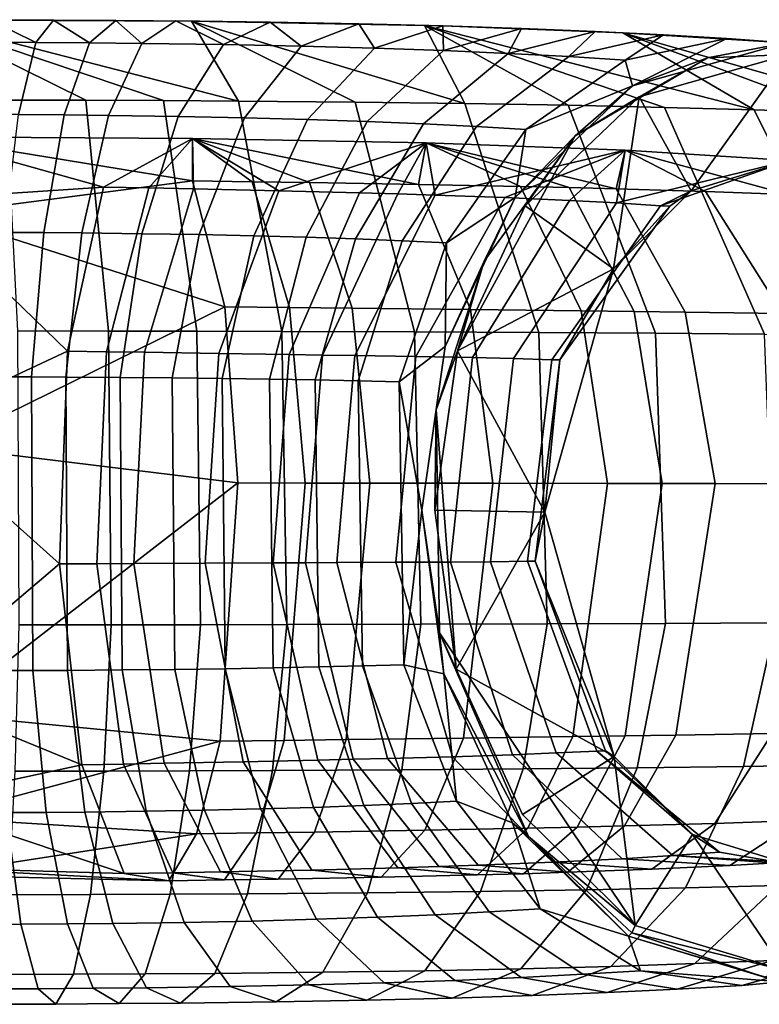
# Model space of a CAD drawing. Units: centimetres. Extents: x -2.5 to 9.6, y -2.6 to 2.9.
# Drawn here: x 7.2 to 8.8, y -1.1 to 1 of the extents above; entities that cross this region are included whole.
import ezdxf

# ---------------------------------------------------------------- set-up
doc = ezdxf.new("R2010")
doc.units = ezdxf.units.CM
doc.header["$MEASUREMENT"] = 0
doc.layers.add('ACAD_FREEWAY_COMPONENT_9_Mesh_0', color=7, linetype='Continuous')

msp = doc.modelspace()

# ---------------------------------------------------------------- linework, layer by layer
at = {"layer": 'ACAD_FREEWAY_COMPONENT_9_Mesh_0'}
for points in [[(6.998, 1.0486, 6.6543), (7.6696, 0.8752, 7.0898), (7.5695, 1.0455, 6.6522)], [(7.174, 0.8773, 7.108), (7.3447, 0.8769, 7.1151), (6.998, 1.0486, 6.6543)], [(6.998, 1.0486, 6.6543), (7.5695, 1.0455, 6.6522), (7.1388, 1.0484, 6.6663)], [(7.3447, 0.8769, 7.1151), (7.5099, 0.8761, 7.109), (6.998, 1.0486, 6.6543)], [(7.6696, 0.8752, 7.0898), (6.998, 1.0486, 6.6543), (7.5099, 0.8761, 7.109)], [(7.1196, 1.0006, 6.4253), (7.1388, 1.0484, 6.6663), (7.2377, 1.0001, 6.4307)], [(7.1388, 1.0484, 6.6663), (7.2755, 1.0479, 6.6722), (7.2377, 1.0001, 6.4307)], [(7.5695, 1.0455, 6.6522), (7.2755, 1.0479, 6.6722), (7.1388, 1.0484, 6.6663)], [(7.2377, 1.0001, 6.4307), (7.2755, 1.0479, 6.6722), (7.3525, 0.9993, 6.4272)], [(7.4081, 1.0471, 6.6679), (7.2755, 1.0479, 6.6722), (7.5695, 1.0455, 6.6522)], [(7.4081, 1.0471, 6.6679), (7.3525, 0.9993, 6.4272), (7.2755, 1.0479, 6.6722)], [(7.4081, 1.0471, 6.6679), (7.4639, 0.9981, 6.415), (7.3525, 0.9993, 6.4272)], [(7.4081, 1.0471, 6.6679), (7.5365, 1.0459, 6.6532), (7.4639, 0.9981, 6.415)], [(7.4639, 0.9981, 6.415), (7.5365, 1.0459, 6.6532), (7.6381, 0.9956, 6.3764)], [(7.737, 1.0432, 6.6072), (7.6381, 0.9956, 6.3764), (7.5365, 1.0459, 6.6532)], [(7.737, 1.0432, 6.6072), (7.5365, 1.0459, 6.6532), (7.5695, 1.0455, 6.6522)], [(7.5695, 1.0455, 6.6522), (8.1526, 0.8699, 6.936), (8.0665, 1.0363, 6.4632)], [(8.0665, 1.0363, 6.4632), (7.737, 1.0432, 6.6072), (7.5695, 1.0455, 6.6522)], [(8.1526, 0.8699, 6.936), (7.5695, 1.0455, 6.6522), (7.9183, 0.8729, 7.0304)], [(7.6696, 0.8752, 7.0898), (7.9183, 0.8729, 7.0304), (7.5695, 1.0455, 6.6522)], [(7.737, 1.0432, 6.6072), (7.8032, 0.9922, 6.3145), (7.6381, 0.9956, 6.3764)], [(7.737, 1.0432, 6.6072), (8.0665, 1.0363, 6.4632), (7.9266, 1.0396, 6.5339)], [(7.737, 1.0432, 6.6072), (7.9266, 1.0396, 6.5339), (7.8032, 0.9922, 6.3145)], [(7.9266, 1.0396, 6.5339), (7.9594, 0.9879, 6.2293), (7.8032, 0.9922, 6.3145)], [(7.9266, 1.0396, 6.5339), (8.1053, 1.0352, 6.4331), (7.9594, 0.9879, 6.2293)], [(8.1053, 1.0352, 6.4331), (7.9266, 1.0396, 6.5339), (8.0665, 1.0363, 6.4632)], [(7.9594, 0.9879, 6.2293), (8.1053, 1.0352, 6.4331), (8.1065, 0.9828, 6.1208)], [(8.0665, 1.0363, 6.4632), (8.7691, 0.8564, 6.4435), (8.4889, 1.0209, 6.0873)], [(8.1526, 0.8699, 6.936), (8.3725, 0.8662, 6.8068), (8.0665, 1.0363, 6.4632)], [(8.0665, 1.0363, 6.4632), (8.3725, 0.8662, 6.8068), (8.578, 0.8617, 6.6426)], [(8.0665, 1.0363, 6.4632), (8.578, 0.8617, 6.6426), (8.7691, 0.8564, 6.4435)], [(8.4889, 1.0209, 6.0873), (8.273, 1.0298, 6.305), (8.1053, 1.0352, 6.4331)], [(8.273, 1.0298, 6.305), (8.1065, 0.9828, 6.1208), (8.1053, 1.0352, 6.4331)], [(8.273, 1.0298, 6.305), (8.2446, 0.9768, 5.9891), (8.1065, 0.9828, 6.1208)], [(8.273, 1.0298, 6.305), (8.4298, 1.0235, 6.1495), (8.2446, 0.9768, 5.9891)], [(8.4889, 1.0209, 6.0873), (8.4298, 1.0235, 6.1495), (8.273, 1.0298, 6.305)], [(8.2446, 0.9768, 5.9891), (8.4298, 1.0235, 6.1495), (8.3738, 0.9699, 5.8341)], [(8.5757, 1.0163, 5.9666), (8.3738, 0.9699, 5.8341), (8.4298, 1.0235, 6.1495)], [(8.4939, 0.9622, 5.6558), (8.3738, 0.9699, 5.8341), (8.5757, 1.0163, 5.9666)], [(8.4889, 1.0209, 6.0873), (8.5757, 1.0163, 5.9666), (8.4298, 1.0235, 6.1495)], [(8.4889, 1.0209, 6.0873), (8.8367, 0.9994, 5.5245), (8.7107, 1.0082, 5.7563)], [(8.4889, 1.0209, 6.0873), (8.7107, 1.0082, 5.7563), (8.5757, 1.0163, 5.9666)], [(9.1082, 0.8437, 5.9407), (8.4889, 1.0209, 6.0873), (8.9459, 0.8504, 6.2095)], [(8.7691, 0.8564, 6.4435), (8.9459, 0.8504, 6.2095), (8.4889, 1.0209, 6.0873)], [(8.4889, 1.0209, 6.0873), (9.1082, 0.8437, 5.9407), (8.8367, 0.9994, 5.5245)], [(8.4939, 0.9622, 5.6558), (8.5757, 1.0163, 5.9666), (8.7107, 1.0082, 5.7563)], [(8.5095, 0.9076, 5.434), (8.4939, 0.9622, 5.6558), (8.7107, 1.0082, 5.7563)], [(8.8367, 0.9994, 5.5245), (8.5095, 0.9076, 5.434), (8.7107, 1.0082, 5.7563)], [(7.1196, 1.0006, 6.4253), (7.2377, 1.0001, 6.4307), (7.2008, 0.8462, 6.1952), (7.1008, 0.8466, 6.1904)], [(7.2377, 1.0001, 6.4307), (7.3525, 0.9993, 6.4272), (7.2982, 0.8455, 6.1926), (7.2008, 0.8462, 6.1952)], [(7.4639, 0.9981, 6.415), (7.3929, 0.8446, 6.1828), (7.2982, 0.8455, 6.1926), (7.3525, 0.9993, 6.4272)], [(7.4639, 0.9981, 6.415), (7.6381, 0.9956, 6.3764), (7.5414, 0.8424, 6.1514), (7.3929, 0.8446, 6.1828)], [(7.8032, 0.9922, 6.3145), (7.6828, 0.8395, 6.1006), (7.5414, 0.8424, 6.1514), (7.6381, 0.9956, 6.3764)], [(7.9594, 0.9879, 6.2293), (7.817, 0.8359, 6.0306), (7.6828, 0.8395, 6.1006), (7.8032, 0.9922, 6.3145)], [(7.9594, 0.9879, 6.2293), (8.1065, 0.9828, 6.1208), (7.9441, 0.8316, 5.9413), (7.817, 0.8359, 6.0306)], [(8.5095, 0.9076, 5.434), (8.8367, 0.9994, 5.5245), (8.6693, 0.9673, 5.4614)], [(8.8367, 0.9994, 5.5245), (8.8428, 0.9744, 5.5011), (8.6693, 0.9673, 5.4614)], [(8.2446, 0.9768, 5.9891), (8.064, 0.8265, 5.8327), (7.9441, 0.8316, 5.9413), (8.1065, 0.9828, 6.1208)], [(8.2446, 0.9768, 5.9891), (8.3738, 0.9699, 5.8341), (8.1768, 0.8207, 5.7049), (8.064, 0.8265, 5.8327)], [(8.2824, 0.8142, 5.5578), (8.1768, 0.8207, 5.7049), (8.3738, 0.9699, 5.8341), (8.4939, 0.9622, 5.6558)], [(8.3875, 0.8013, 5.3851), (8.5095, 0.9076, 5.434), (8.6693, 0.9673, 5.4614)], [(8.3875, 0.8013, 5.3851), (8.6693, 0.9673, 5.4614), (8.5241, 0.8844, 5.4157)], [(8.8428, 0.9744, 5.5011), (8.6344, 0.6837, 5.4453), (8.5241, 0.8844, 5.4157)], [(8.8428, 0.9744, 5.5011), (8.5241, 0.8844, 5.4157), (8.6693, 0.9673, 5.4614)], [(8.8445, 0.7484, 5.5016), (8.6344, 0.6837, 5.4453), (8.8428, 0.9744, 5.5011)], [(8.2824, 0.8142, 5.5578), (8.4939, 0.9622, 5.6558), (8.5095, 0.9076, 5.434)], [(8.2595, 0.6693, 5.3648), (8.2824, 0.8142, 5.5578), (8.5095, 0.9076, 5.434)], [(8.5095, 0.9076, 5.434), (8.3875, 0.8013, 5.3851), (8.2595, 0.6693, 5.3648)], [(8.2812, 0.6516, 5.3506), (8.5241, 0.8844, 5.4157), (8.4693, 0.5173, 5.4011)], [(8.3875, 0.8013, 5.3851), (8.5241, 0.8844, 5.4157), (8.2812, 0.6516, 5.3506)], [(8.4693, 0.5173, 5.4011), (8.5241, 0.8844, 5.4157), (8.6344, 0.6837, 5.4453)], [(7.174, 0.8773, 7.108), (7.1986, 0.385, 7.4168), (7.3929, 0.3848, 7.4247), (7.3447, 0.8769, 7.1151)], [(7.5808, 0.3845, 7.4174), (7.5099, 0.8761, 7.109), (7.3447, 0.8769, 7.1151), (7.3929, 0.3848, 7.4247)], [(7.7624, 0.3841, 7.3951), (7.6696, 0.8752, 7.0898), (7.5099, 0.8761, 7.109), (7.5808, 0.3845, 7.4174)], [(7.6696, 0.8752, 7.0898), (7.7624, 0.3841, 7.3951), (8.0448, 0.3831, 7.3262), (7.9183, 0.8729, 7.0304)], [(8.1526, 0.8699, 6.936), (7.9183, 0.8729, 7.0304), (8.0448, 0.3831, 7.3262), (8.3103, 0.3818, 7.2171)], [(8.1526, 0.8699, 6.936), (8.3103, 0.3818, 7.2171), (8.559, 0.3801, 7.0679), (8.3725, 0.8662, 6.8068)], [(8.3725, 0.8662, 6.8068), (8.559, 0.3801, 7.0679), (8.791, 0.3782, 6.8786), (8.578, 0.8617, 6.6426)], [(9.0061, 0.3758, 6.649), (8.7691, 0.8564, 6.4435), (8.578, 0.8617, 6.6426), (8.791, 0.3782, 6.8786)], [(7.2982, 0.8455, 6.1926), (7.2547, 0.5946, 6.0046), (7.1712, 0.5951, 6.0064), (7.2008, 0.8462, 6.1952)], [(7.3929, 0.8446, 6.1828), (7.336, 0.594, 5.9967), (7.2547, 0.5946, 6.0046), (7.2982, 0.8455, 6.1926)], [(7.336, 0.594, 5.9967), (7.3929, 0.8446, 6.1828), (7.5414, 0.8424, 6.1514), (7.4639, 0.5924, 5.9709)], [(7.5862, 0.5904, 5.9291), (7.4639, 0.5924, 5.9709), (7.5414, 0.8424, 6.1514), (7.6828, 0.8395, 6.1006)], [(7.5862, 0.5904, 5.9291), (7.6828, 0.8395, 6.1006), (7.817, 0.8359, 6.0306), (7.7028, 0.5879, 5.8713)], [(8.7691, 0.8564, 6.4435), (9.0061, 0.3758, 6.649), (9.2044, 0.3732, 6.3794), (8.9459, 0.8504, 6.2095)], [(7.7028, 0.5879, 5.8713), (7.817, 0.8359, 6.0306), (7.9441, 0.8316, 5.9413), (7.8138, 0.5848, 5.7973)], [(8.064, 0.8265, 5.8327), (7.9192, 0.5812, 5.7073), (7.8138, 0.5848, 5.7973), (7.9441, 0.8316, 5.9413)], [(7.9192, 0.5812, 5.7073), (8.064, 0.8265, 5.8327), (8.1768, 0.8207, 5.7049), (8.0188, 0.5772, 5.6013)], [(8.2824, 0.8142, 5.5578), (8.1129, 0.5726, 5.4792), (8.0188, 0.5772, 5.6013), (8.1768, 0.8207, 5.7049)], [(6.998, 0.7986, 6.65), (6.972, 0.6646, 6.3477), (7.382, 0.6916, 6.3903)], [(7.5715, 0.7955, 6.6477), (6.998, 0.7986, 6.65), (7.382, 0.6916, 6.3903)], [(7.0256, 0.6342, 6.9817), (6.998, 0.7986, 6.65), (7.5721, 0.705, 6.9145)], [(6.998, 0.7986, 6.65), (7.5715, 0.7955, 6.6477), (7.5721, 0.705, 6.9145)], [(8.2824, 0.8142, 5.5578), (8.2595, 0.6693, 5.3648), (8.1129, 0.5726, 5.4792)], [(8.3875, 0.8013, 5.3851), (8.2812, 0.6516, 5.3506), (8.1363, 0.3426, 5.3118)], [(8.3875, 0.8013, 5.3851), (8.1363, 0.3426, 5.3118), (8.1932, 0.5336, 5.3324)], [(8.3875, 0.8013, 5.3851), (8.1932, 0.5336, 5.3324), (8.2595, 0.6693, 5.3648)], [(7.5715, 0.7955, 6.6477), (7.382, 0.6916, 6.3903), (7.4789, 0.6899, 6.3752)], [(7.5715, 0.7955, 6.6477), (7.4789, 0.6899, 6.3752), (7.5737, 0.6881, 6.3535)], [(7.5715, 0.7955, 6.6477), (7.5737, 0.6881, 6.3535), (7.756, 0.684, 6.2902)], [(7.5715, 0.7955, 6.6477), (7.756, 0.684, 6.2902), (8.0697, 0.7861, 6.4562)], [(8.0697, 0.7861, 6.4562), (8.0536, 0.6973, 6.777), (7.5715, 0.7955, 6.6477)], [(8.0536, 0.6973, 6.777), (7.821, 0.7014, 6.865), (7.5715, 0.7955, 6.6477)], [(7.5721, 0.705, 6.9145), (7.5715, 0.7955, 6.6477), (7.6987, 0.7033, 6.8945)], [(7.6987, 0.7033, 6.8945), (7.5715, 0.7955, 6.6477), (7.821, 0.7014, 6.865)], [(7.756, 0.684, 6.2902), (7.928, 0.6796, 6.2004), (8.0697, 0.7861, 6.4562)], [(8.0098, 0.6772, 6.1458), (8.0697, 0.7861, 6.4562), (7.928, 0.6796, 6.2004)], [(8.0098, 0.6772, 6.1458), (8.0887, 0.6748, 6.0849), (8.0697, 0.7861, 6.4562)], [(8.0697, 0.7861, 6.4562), (8.2711, 0.6929, 6.6504), (8.0536, 0.6973, 6.777)], [(8.494, 0.7704, 6.0745), (8.4749, 0.6881, 6.4841), (8.0697, 0.7861, 6.4562)], [(8.0697, 0.7861, 6.4562), (8.0887, 0.6748, 6.0849), (8.494, 0.7704, 6.0745)], [(8.0697, 0.7861, 6.4562), (8.3747, 0.6906, 6.5723), (8.2711, 0.6929, 6.6504)], [(8.3747, 0.6906, 6.5723), (8.0697, 0.7861, 6.4562), (8.4749, 0.6881, 6.4841)], [(8.494, 0.7704, 6.0745), (8.0887, 0.6748, 6.0849), (8.2378, 0.6695, 5.9443)], [(8.494, 0.7704, 6.0745), (8.2378, 0.6695, 5.9443), (8.3754, 0.6634, 5.7794)], [(8.494, 0.7704, 6.0745), (8.3754, 0.6634, 5.7794), (8.4758, 0.658, 5.6324)], [(8.494, 0.7704, 6.0745), (8.6651, 0.6824, 6.277), (8.4749, 0.6881, 6.4841)], [(8.494, 0.7704, 6.0745), (8.4758, 0.658, 5.6324), (8.8445, 0.7484, 5.5016)], [(8.8445, 0.7484, 5.5016), (8.8416, 0.6758, 6.0284), (8.494, 0.7704, 6.0745)], [(8.8416, 0.6758, 6.0284), (8.6651, 0.6824, 6.277), (8.494, 0.7704, 6.0745)], [(8.569, 0.6521, 5.4711), (8.8445, 0.7484, 5.5016), (8.4758, 0.658, 5.6324)], [(8.8445, 0.7484, 5.5016), (8.569, 0.6521, 5.4711), (8.6344, 0.6837, 5.4453)], [(7.6404, 0.4367, 7.1226), (7.0256, 0.6342, 6.9817), (7.5721, 0.705, 6.9145)], [(7.6404, 0.4367, 7.1226), (7.5721, 0.705, 6.9145), (7.6987, 0.7033, 6.8945), (7.7787, 0.4352, 7.0997)], [(7.7787, 0.4352, 7.0997), (7.6987, 0.7033, 6.8945), (7.821, 0.7014, 6.865), (7.912, 0.4337, 7.0663)], [(8.1646, 0.4307, 6.9677), (7.912, 0.4337, 7.0663), (7.821, 0.7014, 6.865), (8.0536, 0.6973, 6.777)], [(8.2711, 0.6929, 6.6504), (8.4005, 0.428, 6.8269), (8.1646, 0.4307, 6.9677), (8.0536, 0.6973, 6.777)], [(8.4005, 0.428, 6.8269), (8.2711, 0.6929, 6.6504), (8.3747, 0.6906, 6.5723), (8.513, 0.4266, 6.74)], [(7.3051, 0.3419, 6.1615), (7.382, 0.6916, 6.3903), (6.972, 0.6646, 6.3477)], [(7.3051, 0.3419, 6.1615), (7.3881, 0.3407, 6.1501), (7.4789, 0.6899, 6.3752), (7.382, 0.6916, 6.3903)], [(7.3881, 0.3407, 6.1501), (7.4696, 0.3396, 6.1333), (7.5737, 0.6881, 6.3535), (7.4789, 0.6899, 6.3752)], [(7.6277, 0.3372, 6.0833), (7.756, 0.684, 6.2902), (7.5737, 0.6881, 6.3535), (7.4696, 0.3396, 6.1333)], [(7.7777, 0.3349, 6.0113), (7.928, 0.6796, 6.2004), (7.756, 0.684, 6.2902), (7.6277, 0.3372, 6.0833)], [(8.0098, 0.6772, 6.1458), (7.928, 0.6796, 6.2004), (7.7777, 0.3349, 6.0113), (7.8491, 0.3338, 5.9674)], [(8.0098, 0.6772, 6.1458), (7.8491, 0.3338, 5.9674), (7.9179, 0.3328, 5.9185), (8.0887, 0.6748, 6.0849)], [(8.0481, 0.3306, 5.8065), (8.2378, 0.6695, 5.9443), (8.0887, 0.6748, 6.0849), (7.9179, 0.3328, 5.9185)], [(8.3747, 0.6906, 6.5723), (8.4749, 0.6881, 6.4841), (8.6221, 0.4253, 6.6418), (8.513, 0.4266, 6.74)], [(8.4693, 0.5173, 5.4011), (8.6344, 0.6837, 5.4453), (8.5889, 0.6509, 5.4343)], [(8.8294, 0.4222, 6.4103), (8.6221, 0.4253, 6.6418), (8.4749, 0.6881, 6.4841), (8.6651, 0.6824, 6.277)], [(8.5889, 0.6509, 5.4343), (8.6344, 0.6837, 5.4453), (8.569, 0.6521, 5.4711)], [(8.8416, 0.6758, 6.0284), (9.022, 0.4185, 6.1313), (8.8294, 0.4222, 6.4103), (8.6651, 0.6824, 6.277)], [(6.9611, 0.1812, 6.1111), (7.3051, 0.3419, 6.1615), (6.972, 0.6646, 6.3477)], [(8.1683, 0.3283, 5.6761), (8.3754, 0.6634, 5.7794), (8.2378, 0.6695, 5.9443), (8.0481, 0.3306, 5.8065)], [(8.2595, 0.6693, 5.3648), (8.1102, 0.3519, 5.3234), (8.1129, 0.5726, 5.4792)], [(8.1102, 0.3519, 5.3234), (8.2595, 0.6693, 5.3648), (8.1932, 0.5336, 5.3324)], [(8.2812, 0.6516, 5.3506), (8.4693, 0.5173, 5.4011), (8.1363, 0.3426, 5.3118)], [(8.2562, 0.3262, 5.561), (8.4758, 0.658, 5.6324), (8.3754, 0.6634, 5.7794), (8.1683, 0.3283, 5.6761)], [(8.569, 0.6521, 5.4711), (8.4758, 0.658, 5.6324), (8.2562, 0.3262, 5.561), (8.338, 0.3238, 5.436)], [(8.3546, 0.3235, 5.4087), (8.5889, 0.6509, 5.4343), (8.569, 0.6521, 5.4711), (8.338, 0.3238, 5.436)], [(8.3546, 0.3235, 5.4087), (8.4693, 0.5173, 5.4011), (8.5889, 0.6509, 5.4343)], [(7.0256, 0.6342, 6.9817), (7.6404, 0.4367, 7.1226), (7.0351, 0.1386, 7.1931)], [(7.2287, 0.2871, 5.8927), (7.1536, 0.2873, 5.8941), (7.1712, 0.5951, 6.0064), (7.2547, 0.5946, 6.0046)], [(7.302, 0.2868, 5.886), (7.2287, 0.2871, 5.8927), (7.2547, 0.5946, 6.0046), (7.336, 0.594, 5.9967)], [(7.302, 0.2868, 5.886), (7.336, 0.594, 5.9967), (7.4639, 0.5924, 5.9709), (7.4177, 0.286, 5.8636)], [(7.5862, 0.5904, 5.9291), (7.5286, 0.285, 5.8271), (7.4177, 0.286, 5.8636), (7.4639, 0.5924, 5.9709)], [(7.5286, 0.285, 5.8271), (7.5862, 0.5904, 5.9291), (7.7028, 0.5879, 5.8713), (7.6347, 0.2838, 5.7765)], [(7.7028, 0.5879, 5.8713), (7.8138, 0.5848, 5.7973), (7.7362, 0.2823, 5.7117), (7.6347, 0.2838, 5.7765)], [(7.8329, 0.2806, 5.6328), (7.7362, 0.2823, 5.7117), (7.8138, 0.5848, 5.7973), (7.9192, 0.5812, 5.7073)], [(7.8329, 0.2806, 5.6328), (7.9192, 0.5812, 5.7073), (8.0188, 0.5772, 5.6013), (7.9248, 0.2786, 5.5397)], [(8.012, 0.2764, 5.4324), (7.9248, 0.2786, 5.5397), (8.0188, 0.5772, 5.6013), (8.1129, 0.5726, 5.4792)], [(8.012, 0.2764, 5.4324), (8.1129, 0.5726, 5.4792), (8.1102, 0.3519, 5.3234)], [(8.0912, 0.2169, 5.3048), (8.1102, 0.3519, 5.3234), (8.1932, 0.5336, 5.3324)], [(8.0912, 0.2169, 5.3048), (8.1932, 0.5336, 5.3324), (8.1363, 0.3426, 5.3118)], [(8.4693, 0.5173, 5.4011), (8.323, -0.0015, 5.3619), (8.1363, 0.3426, 5.3118)], [(8.4693, 0.5173, 5.4011), (8.3546, 0.3235, 5.4087), (8.323, -0.0015, 5.3619)], [(7.6404, 0.4367, 7.1226), (7.6685, 0.0612, 7.2139), (7.0351, 0.1386, 7.1931)], [(7.6404, 0.4367, 7.1226), (7.7787, 0.4352, 7.0997), (7.812, 0.0609, 7.1895), (7.6685, 0.0612, 7.2139)], [(7.7787, 0.4352, 7.0997), (7.912, 0.4337, 7.0663), (7.9501, 0.0607, 7.1542), (7.812, 0.0609, 7.1895)], [(8.1646, 0.4307, 6.9677), (8.2118, 0.0603, 7.0507), (7.9501, 0.0607, 7.1542), (7.912, 0.4337, 7.0663)], [(8.4005, 0.428, 6.8269), (8.4561, 0.0599, 6.9036), (8.2118, 0.0603, 7.0507), (8.1646, 0.4307, 6.9677)], [(8.4005, 0.428, 6.8269), (8.513, 0.4266, 6.74), (8.5726, 0.0598, 6.813), (8.4561, 0.0599, 6.9036)], [(8.5726, 0.0598, 6.813), (8.513, 0.4266, 6.74), (8.6221, 0.4253, 6.6418), (8.6856, 0.0596, 6.7104)], [(8.8294, 0.4222, 6.4103), (8.9007, 0.0591, 6.4686), (8.6856, 0.0596, 6.7104), (8.6221, 0.4253, 6.6418)], [(7.2013, -0.2413, 7.4521), (7.3982, -0.2412, 7.4601), (7.3929, 0.3848, 7.4247), (7.1986, 0.385, 7.4168)], [(7.5808, 0.3845, 7.4174), (7.3929, 0.3848, 7.4247), (7.3982, -0.2412, 7.4601), (7.5886, -0.241, 7.4527)], [(7.7624, 0.3841, 7.3951), (7.5808, 0.3845, 7.4174), (7.5886, -0.241, 7.4527), (7.7727, -0.2407, 7.4299)], [(7.7624, 0.3841, 7.3951), (7.7727, -0.2407, 7.4299), (8.0587, -0.2401, 7.3599), (8.0448, 0.3831, 7.3262)], [(8.3278, -0.2393, 7.2492), (8.3103, 0.3818, 7.2171), (8.0448, 0.3831, 7.3262), (8.0587, -0.2401, 7.3599)], [(8.3103, 0.3818, 7.2171), (8.3278, -0.2393, 7.2492), (8.5798, -0.2383, 7.0977), (8.559, 0.3801, 7.0679)], [(8.5798, -0.2383, 7.0977), (8.8148, -0.237, 6.9055), (8.791, 0.3782, 6.8786), (8.559, 0.3801, 7.0679)], [(7.3051, 0.3419, 6.1615), (6.9611, 0.1812, 6.1111), (7.2884, -0.1116, 6.1108)], [(7.3051, 0.3419, 6.1615), (7.2884, -0.1116, 6.1108), (7.3681, -0.1112, 6.1003), (7.3881, 0.3407, 6.1501)], [(7.3881, 0.3407, 6.1501), (7.3681, -0.1112, 6.1003), (7.4466, -0.1108, 6.0847), (7.4696, 0.3396, 6.1333)], [(7.6277, 0.3372, 6.0833), (7.4696, 0.3396, 6.1333), (7.4466, -0.1108, 6.0847), (7.599, -0.1101, 6.0377)], [(7.7439, -0.1094, 5.9698), (7.7777, 0.3349, 6.0113), (7.6277, 0.3372, 6.0833), (7.599, -0.1101, 6.0377)], [(8.0605, 0.0029, 5.3095), (8.012, 0.2764, 5.4324), (8.1102, 0.3519, 5.3234)], [(8.1102, 0.3519, 5.3234), (8.0912, 0.2169, 5.3048), (8.0605, 0.0029, 5.3095)], [(8.323, -0.0015, 5.3619), (8.088, 0.0031, 5.2989), (8.1363, 0.3426, 5.3118)], [(8.0912, 0.2169, 5.3048), (8.1363, 0.3426, 5.3118), (8.088, 0.0031, 5.2989)], [(7.7777, 0.3349, 6.0113), (7.7439, -0.1094, 5.9698), (7.8129, -0.1091, 5.9284), (7.8491, 0.3338, 5.9674)], [(7.8129, -0.1091, 5.9284), (7.8795, -0.1088, 5.8822), (7.9179, 0.3328, 5.9185), (7.8491, 0.3338, 5.9674)], [(8.0481, 0.3306, 5.8065), (7.9179, 0.3328, 5.9185), (7.8795, -0.1088, 5.8822), (8.0053, -0.1081, 5.7765)], [(8.1217, -0.1074, 5.6537), (8.1683, 0.3283, 5.6761), (8.0481, 0.3306, 5.8065), (8.0053, -0.1081, 5.7765)], [(8.2562, 0.3262, 5.561), (8.1683, 0.3283, 5.6761), (8.1217, -0.1074, 5.6537), (8.207, -0.1067, 5.5456)], [(8.2562, 0.3262, 5.561), (8.207, -0.1067, 5.5456), (8.2862, -0.1059, 5.4285), (8.338, 0.3238, 5.436)], [(8.3546, 0.3235, 5.4087), (8.338, 0.3238, 5.436), (8.2862, -0.1059, 5.4285), (8.3022, -0.1058, 5.4031)], [(8.3546, 0.3235, 5.4087), (8.3022, -0.1058, 5.4031), (8.323, -0.0015, 5.3619)], [(7.2287, 0.2871, 5.8927), (7.2311, -0.3388, 5.9044), (7.1552, -0.339, 5.9059), (7.1536, 0.2873, 5.8941)], [(7.302, 0.2868, 5.886), (7.3051, -0.3384, 5.8976), (7.2311, -0.3388, 5.9044), (7.2287, 0.2871, 5.8927)], [(7.3051, -0.3384, 5.8976), (7.302, 0.2868, 5.886), (7.4177, 0.286, 5.8636), (7.422, -0.3375, 5.8748)], [(7.534, -0.3364, 5.8378), (7.422, -0.3375, 5.8748), (7.4177, 0.286, 5.8636), (7.5286, 0.285, 5.8271)], [(7.534, -0.3364, 5.8378), (7.5286, 0.285, 5.8271), (7.6347, 0.2838, 5.7765), (7.6413, -0.3349, 5.7864)], [(7.6413, -0.3349, 5.7864), (7.6347, 0.2838, 5.7765), (7.7362, 0.2823, 5.7117), (7.7437, -0.3332, 5.7206)], [(7.8329, 0.2806, 5.6328), (7.8414, -0.3312, 5.6405), (7.7437, -0.3332, 5.7206), (7.7362, 0.2823, 5.7117)], [(7.8414, -0.3312, 5.6405), (7.8329, 0.2806, 5.6328), (7.9248, 0.2786, 5.5397), (7.9343, -0.3289, 5.5461)], [(8.012, 0.2764, 5.4324), (8.0224, -0.3263, 5.4373), (7.9343, -0.3289, 5.5461), (7.9248, 0.2786, 5.5397)], [(8.012, 0.2764, 5.4324), (8.0605, 0.0029, 5.3095), (8.0224, -0.3263, 5.4373)], [(8.0912, 0.2169, 5.3048), (8.0986, -0.2586, 5.3068), (8.0605, 0.0029, 5.3095)], [(8.0912, 0.2169, 5.3048), (8.088, 0.0031, 5.2989), (8.1335, -0.3359, 5.3111)], [(8.0912, 0.2169, 5.3048), (8.1335, -0.3359, 5.3111), (8.0986, -0.2586, 5.3068)], [(6.9611, 0.1812, 6.1111), (6.9633, -0.3868, 6.1673), (7.2884, -0.1116, 6.1108)], [(7.0319, -0.4313, 7.112), (7.0351, 0.1386, 7.1931), (7.6685, 0.0612, 7.2139)], [(7.6309, -0.4892, 7.0952), (7.0319, -0.4313, 7.112), (7.6685, 0.0612, 7.2139)], [(7.6309, -0.4892, 7.0952), (7.6685, 0.0612, 7.2139), (7.812, 0.0609, 7.1895), (7.7675, -0.4877, 7.0727)], [(7.7675, -0.4877, 7.0727), (7.812, 0.0609, 7.1895), (7.9501, 0.0607, 7.1542), (7.8993, -0.486, 7.0399)], [(8.1492, -0.4827, 6.9427), (7.8993, -0.486, 7.0399), (7.9501, 0.0607, 7.1542), (8.2118, 0.0603, 7.0507)], [(8.4561, 0.0599, 6.9036), (8.3827, -0.4796, 6.8038), (8.1492, -0.4827, 6.9427), (8.2118, 0.0603, 7.0507)], [(8.3827, -0.4796, 6.8038), (8.4561, 0.0599, 6.9036), (8.5726, 0.0598, 6.813), (8.494, -0.4781, 6.7181)], [(8.5726, 0.0598, 6.813), (8.6856, 0.0596, 6.7104), (8.602, -0.4765, 6.6211), (8.494, -0.4781, 6.7181)], [(8.8072, -0.4731, 6.3927), (8.602, -0.4765, 6.6211), (8.6856, 0.0596, 6.7104), (8.9007, 0.0591, 6.4686)], [(8.0605, 0.0029, 5.3095), (8.1075, -0.3456, 5.3226), (8.0224, -0.3263, 5.4373)], [(8.1075, -0.3456, 5.3226), (8.0605, 0.0029, 5.3095), (8.0986, -0.2586, 5.3068)], [(8.1335, -0.3359, 5.3111), (8.088, 0.0031, 5.2989), (8.323, -0.0015, 5.3619)], [(8.4709, -0.5221, 5.4015), (8.1335, -0.3359, 5.3111), (8.323, -0.0015, 5.3619)], [(8.323, -0.0015, 5.3619), (8.3022, -0.1058, 5.4031), (8.4709, -0.5221, 5.4015)], [(7.3357, -0.5397, 6.2561), (7.2884, -0.1116, 6.1108), (6.9633, -0.3868, 6.1673)], [(7.3357, -0.5397, 6.2561), (7.4244, -0.5382, 6.2431), (7.3681, -0.1112, 6.1003), (7.2884, -0.1116, 6.1108)], [(7.4244, -0.5382, 6.2431), (7.5114, -0.5365, 6.2241), (7.4466, -0.1108, 6.0847), (7.3681, -0.1112, 6.1003)], [(7.6795, -0.533, 6.1684), (7.599, -0.1101, 6.0377), (7.4466, -0.1108, 6.0847), (7.5114, -0.5365, 6.2241)], [(7.8387, -0.5296, 6.089), (7.7439, -0.1094, 5.9698), (7.599, -0.1101, 6.0377), (7.6795, -0.533, 6.1684)], [(7.8387, -0.5296, 6.089), (7.9145, -0.5279, 6.0407), (7.8129, -0.1091, 5.9284), (7.7439, -0.1094, 5.9698)], [(7.8129, -0.1091, 5.9284), (7.9145, -0.5279, 6.0407), (7.9876, -0.5261, 5.9869), (7.8795, -0.1088, 5.8822)], [(8.1259, -0.5224, 5.8632), (8.0053, -0.1081, 5.7765), (7.8795, -0.1088, 5.8822), (7.9876, -0.5261, 5.9869)], [(8.2536, -0.5182, 5.7188), (8.1217, -0.1074, 5.6537), (8.0053, -0.1081, 5.7765), (8.1259, -0.5224, 5.8632)], [(8.2536, -0.5182, 5.7188), (8.3469, -0.5145, 5.5908), (8.207, -0.1067, 5.5456), (8.1217, -0.1074, 5.6537)], [(8.207, -0.1067, 5.5456), (8.3469, -0.5145, 5.5908), (8.4334, -0.5103, 5.4517), (8.2862, -0.1059, 5.4285)], [(8.4518, -0.5096, 5.4201), (8.3022, -0.1058, 5.4031), (8.2862, -0.1059, 5.4285), (8.4334, -0.5103, 5.4517)], [(8.4518, -0.5096, 5.4201), (8.4709, -0.5221, 5.4015), (8.3022, -0.1058, 5.4031)], [(7.2013, -0.2413, 7.4521), (7.1933, -0.5532, 7.353), (7.3825, -0.553, 7.3607), (7.3982, -0.2412, 7.4601)], [(7.5656, -0.5525, 7.3536), (7.5886, -0.241, 7.4527), (7.3982, -0.2412, 7.4601), (7.3825, -0.553, 7.3607)], [(7.7425, -0.5519, 7.3319), (7.7727, -0.2407, 7.4299), (7.5886, -0.241, 7.4527), (7.5656, -0.5525, 7.3536)], [(7.7727, -0.2407, 7.4299), (7.7425, -0.5519, 7.3319), (8.0178, -0.5505, 7.2649), (8.0587, -0.2401, 7.3599)], [(8.3278, -0.2393, 7.2492), (8.0587, -0.2401, 7.3599), (8.0178, -0.5505, 7.2649), (8.2768, -0.5486, 7.1589)], [(8.3278, -0.2393, 7.2492), (8.2768, -0.5486, 7.1589), (8.5195, -0.5463, 7.0138), (8.5798, -0.2383, 7.0977)], [(8.5798, -0.2383, 7.0977), (8.5195, -0.5463, 7.0138), (8.746, -0.5434, 6.8297), (8.8148, -0.237, 6.9055)], [(8.9563, -0.5401, 6.6064), (9.0327, -0.2356, 6.6725), (8.8148, -0.237, 6.9055), (8.746, -0.5434, 6.8297)], [(8.2883, -0.6924, 5.3582), (8.1075, -0.3456, 5.3226), (8.0986, -0.2586, 5.3068)], [(8.2883, -0.6924, 5.3582), (8.0986, -0.2586, 5.3068), (8.5153, -0.8819, 5.4134)], [(8.1335, -0.3359, 5.3111), (8.2752, -0.6458, 5.349), (8.0986, -0.2586, 5.3068)], [(8.2752, -0.6458, 5.349), (8.5153, -0.8819, 5.4134), (8.0986, -0.2586, 5.3068)], [(7.5976, -0.6365, 5.9513), (7.534, -0.3364, 5.8378), (7.6413, -0.3349, 5.7864), (7.7165, -0.6338, 5.8918)], [(7.6413, -0.3349, 5.7864), (7.7437, -0.3332, 5.7206), (7.8296, -0.6305, 5.8159), (7.7165, -0.6338, 5.8918)], [(7.937, -0.6267, 5.7235), (7.8296, -0.6305, 5.8159), (7.7437, -0.3332, 5.7206), (7.8414, -0.3312, 5.6405)], [(7.937, -0.6267, 5.7235), (7.8414, -0.3312, 5.6405), (7.9343, -0.3289, 5.5461), (8.0386, -0.6223, 5.6146)], [(8.1345, -0.6174, 5.4893), (8.0386, -0.6223, 5.6146), (7.9343, -0.3289, 5.5461), (8.0224, -0.3263, 5.4373)], [(8.1345, -0.6174, 5.4893), (8.0224, -0.3263, 5.4373), (8.1075, -0.3456, 5.3226)], [(7.2597, -0.641, 6.0289), (7.1746, -0.6416, 6.0309), (7.1552, -0.339, 5.9059), (7.2311, -0.3388, 5.9044)], [(7.3425, -0.6403, 6.0208), (7.2597, -0.641, 6.0289), (7.2311, -0.3388, 5.9044), (7.3051, -0.3384, 5.8976)], [(7.3425, -0.6403, 6.0208), (7.3051, -0.3384, 5.8976), (7.422, -0.3375, 5.8748), (7.4729, -0.6387, 5.9943)], [(7.534, -0.3364, 5.8378), (7.5976, -0.6365, 5.9513), (7.4729, -0.6387, 5.9943), (7.422, -0.3375, 5.8748)], [(8.2537, -0.6637, 5.3631), (8.1345, -0.6174, 5.4893), (8.1075, -0.3456, 5.3226)], [(8.2537, -0.6637, 5.3631), (8.1075, -0.3456, 5.3226), (8.2883, -0.6924, 5.3582)], [(8.2752, -0.6458, 5.349), (8.1335, -0.3359, 5.3111), (8.4709, -0.5221, 5.4015)], [(6.9697, -0.6189, 6.3047), (7.3357, -0.5397, 6.2561), (6.9633, -0.3868, 6.1673)], [(7.0319, -0.4313, 7.112), (7.6309, -0.4892, 7.0952), (7.0248, -0.6522, 6.9665)], [(8.1492, -0.4827, 6.9427), (8.0668, -0.6789, 6.8017), (7.8319, -0.683, 6.8909), (7.8993, -0.486, 7.0399)], [(8.3827, -0.4796, 6.8038), (8.2866, -0.6746, 6.6733), (8.0668, -0.6789, 6.8017), (8.1492, -0.4827, 6.9427)], [(8.3827, -0.4796, 6.8038), (8.494, -0.4781, 6.7181), (8.3914, -0.6724, 6.594), (8.2866, -0.6746, 6.6733)], [(8.3914, -0.6724, 6.594), (8.494, -0.4781, 6.7181), (8.602, -0.4765, 6.6211), (8.4928, -0.67, 6.5044)], [(8.8072, -0.4731, 6.3927), (8.6854, -0.6646, 6.294), (8.4928, -0.67, 6.5044), (8.602, -0.4765, 6.6211)], [(8.9979, -0.4689, 6.1175), (8.8643, -0.6583, 6.0412), (8.6854, -0.6646, 6.294), (8.8072, -0.4731, 6.3927)], [(7.6309, -0.4892, 7.0952), (7.5804, -0.6867, 6.9411), (7.0248, -0.6522, 6.9665)], [(7.6309, -0.4892, 7.0952), (7.7675, -0.4877, 7.0727), (7.7083, -0.685, 6.9209), (7.5804, -0.6867, 6.9411)], [(7.7675, -0.4877, 7.0727), (7.8993, -0.486, 7.0399), (7.8319, -0.683, 6.8909), (7.7083, -0.685, 6.9209)], [(8.1259, -0.5224, 5.8632), (7.9876, -0.5261, 5.9869), (8.181, -0.7537, 6.1791), (8.3404, -0.7473, 6.0226)], [(8.4878, -0.7398, 5.8377), (8.2536, -0.5182, 5.7188), (8.1259, -0.5224, 5.8632), (8.3404, -0.7473, 6.0226)], [(8.2536, -0.5182, 5.7188), (8.4878, -0.7398, 5.8377), (8.5956, -0.7333, 5.6723), (8.3469, -0.5145, 5.5908)], [(8.2752, -0.6458, 5.349), (8.4709, -0.5221, 5.4015), (8.5153, -0.8819, 5.4134)], [(8.3469, -0.5145, 5.5908), (8.5956, -0.7333, 5.6723), (8.6952, -0.7261, 5.4908), (8.4334, -0.5103, 5.4517)], [(8.4518, -0.5096, 5.4201), (8.4334, -0.5103, 5.4517), (8.6375, -0.6884, 5.4461)], [(8.4334, -0.5103, 5.4517), (8.6952, -0.7261, 5.4908), (8.6375, -0.6884, 5.4461)], [(8.4709, -0.5221, 5.4015), (8.4518, -0.5096, 5.4201), (8.6375, -0.6884, 5.4461)], [(8.4709, -0.5221, 5.4015), (8.6375, -0.6884, 5.4461), (8.5153, -0.8819, 5.4134)], [(7.3357, -0.5397, 6.2561), (6.9697, -0.6189, 6.3047), (7.4259, -0.7713, 6.5165)], [(7.3357, -0.5397, 6.2561), (7.4259, -0.7713, 6.5165), (7.53, -0.7698, 6.4999), (7.4244, -0.5382, 6.2431)], [(7.4244, -0.5382, 6.2431), (7.53, -0.7698, 6.4999), (7.6315, -0.7681, 6.476), (7.5114, -0.5365, 6.2241)], [(7.6795, -0.533, 6.1684), (7.5114, -0.5365, 6.2241), (7.6315, -0.7681, 6.476), (7.8262, -0.7641, 6.4062)], [(8.0095, -0.7593, 6.3071), (7.8387, -0.5296, 6.089), (7.6795, -0.533, 6.1684), (7.8262, -0.7641, 6.4062)], [(7.8387, -0.5296, 6.089), (8.0095, -0.7593, 6.3071), (8.0967, -0.7567, 6.2467), (7.9145, -0.5279, 6.0407)], [(8.0967, -0.7567, 6.2467), (8.181, -0.7537, 6.1791), (7.9876, -0.5261, 5.9869), (7.9145, -0.5279, 6.0407)], [(8.4115, -0.8062, 6.8633), (8.6229, -0.802, 6.6936), (8.746, -0.5434, 6.8297), (8.5195, -0.5463, 7.0138)], [(8.9563, -0.5401, 6.6064), (8.746, -0.5434, 6.8297), (8.6229, -0.802, 6.6936), (8.8194, -0.7971, 6.488)], [(7.179, -0.8165, 7.175), (7.3545, -0.8161, 7.1822), (7.3825, -0.553, 7.3607), (7.1933, -0.5532, 7.353)], [(7.5656, -0.5525, 7.3536), (7.3825, -0.553, 7.3607), (7.3545, -0.8161, 7.1822), (7.5244, -0.8154, 7.1759)], [(7.7425, -0.5519, 7.3319), (7.5656, -0.5525, 7.3536), (7.5244, -0.8154, 7.1759), (7.6887, -0.8145, 7.156)], [(7.7425, -0.5519, 7.3319), (7.6887, -0.8145, 7.156), (7.9445, -0.8124, 7.0944), (8.0178, -0.5505, 7.2649)], [(8.1854, -0.8096, 6.9969), (8.2768, -0.5486, 7.1589), (8.0178, -0.5505, 7.2649), (7.9445, -0.8124, 7.0944)], [(8.2768, -0.5486, 7.1589), (8.1854, -0.8096, 6.9969), (8.4115, -0.8062, 6.8633), (8.5195, -0.5463, 7.0138)], [(6.9697, -0.6189, 6.3047), (6.9811, -0.7588, 6.4752), (7.4259, -0.7713, 6.5165)], [(7.937, -0.6267, 5.7235), (8.0889, -0.8593, 5.8552), (7.9661, -0.8645, 5.9671), (7.8296, -0.6305, 5.8159)], [(8.0889, -0.8593, 5.8552), (7.937, -0.6267, 5.7235), (8.0386, -0.6223, 5.6146), (8.2044, -0.8533, 5.7235)], [(8.1345, -0.6174, 5.4893), (8.3125, -0.8465, 5.5719), (8.2044, -0.8533, 5.7235), (8.0386, -0.6223, 5.6146)], [(8.1345, -0.6174, 5.4893), (8.2537, -0.6637, 5.3631), (8.3125, -0.8465, 5.5719)], [(7.1031, -0.8801, 6.2245), (7.0874, -0.6419, 6.0266), (7.1746, -0.6416, 6.0309), (7.2055, -0.8797, 6.2292)], [(7.2597, -0.641, 6.0289), (7.3052, -0.879, 6.2265), (7.2055, -0.8797, 6.2292), (7.1746, -0.6416, 6.0309)], [(7.3425, -0.6403, 6.0208), (7.402, -0.878, 6.2164), (7.3052, -0.879, 6.2265), (7.2597, -0.641, 6.0289)], [(7.402, -0.878, 6.2164), (7.3425, -0.6403, 6.0208), (7.4729, -0.6387, 5.9943), (7.554, -0.8758, 6.1838)], [(7.6987, -0.8728, 6.1314), (7.554, -0.8758, 6.1838), (7.4729, -0.6387, 5.9943), (7.5976, -0.6365, 5.9513)], [(7.6987, -0.8728, 6.1314), (7.5976, -0.6365, 5.9513), (7.7165, -0.6338, 5.8918), (7.8361, -0.869, 6.0592)], [(7.8361, -0.869, 6.0592), (7.7165, -0.6338, 5.8918), (7.8296, -0.6305, 5.8159), (7.9661, -0.8645, 5.9671)], [(7.0124, -0.7747, 6.7984), (7.0248, -0.6522, 6.9665), (7.5804, -0.6867, 6.9411)], [(8.2537, -0.6637, 5.3631), (8.501, -0.9053, 5.4317), (8.3125, -0.8465, 5.5719)], [(8.2537, -0.6637, 5.3631), (8.2883, -0.6924, 5.3582), (8.501, -0.9053, 5.4317)], [(8.3914, -0.6724, 6.594), (8.4928, -0.67, 6.5044), (8.3716, -0.7688, 6.3761), (8.2771, -0.7718, 6.4573)], [(8.551, -0.7621, 6.1863), (8.3716, -0.7688, 6.3761), (8.4928, -0.67, 6.5044), (8.6854, -0.6646, 6.294)], [(8.8643, -0.6583, 6.0412), (8.7173, -0.7543, 5.9596), (8.551, -0.7621, 6.1863), (8.6854, -0.6646, 6.294)], [(8.7173, -0.7543, 5.9596), (8.8643, -0.6583, 6.0412), (8.9954, -0.6525, 5.8117), (8.8392, -0.7474, 5.7546)], [(7.5212, -0.7867, 6.7738), (7.0124, -0.7747, 6.7984), (7.5804, -0.6867, 6.9411)], [(7.5212, -0.7867, 6.7738), (7.5804, -0.6867, 6.9411), (7.7083, -0.685, 6.9209), (7.6398, -0.7852, 6.7552)], [(7.6398, -0.7852, 6.7552), (7.7083, -0.685, 6.9209), (7.8319, -0.683, 6.8909), (7.7547, -0.7835, 6.7278)], [(7.9738, -0.7794, 6.6464), (7.7547, -0.7835, 6.7278), (7.8319, -0.683, 6.8909), (8.0668, -0.6789, 6.8017)], [(8.2866, -0.6746, 6.6733), (8.1793, -0.7745, 6.5293), (7.9738, -0.7794, 6.6464), (8.0668, -0.6789, 6.8017)], [(8.1793, -0.7745, 6.5293), (8.2866, -0.6746, 6.6733), (8.3914, -0.6724, 6.594), (8.2771, -0.7718, 6.4573)], [(8.2883, -0.6924, 5.3582), (8.5153, -0.8819, 5.4134), (8.5082, -0.8975, 5.4178)], [(8.2883, -0.6924, 5.3582), (8.5082, -0.8975, 5.4178), (8.501, -0.9053, 5.4317)], [(8.5153, -0.8819, 5.4134), (8.6375, -0.6884, 5.4461), (8.8326, -0.9772, 5.4984)], [(8.8436, -0.7513, 5.5013), (8.8326, -0.9772, 5.4984), (8.6375, -0.6884, 5.4461)], [(8.6375, -0.6884, 5.4461), (8.6952, -0.7261, 5.4908), (8.8436, -0.7513, 5.5013)], [(8.7173, -0.7543, 5.9596), (8.8392, -0.7474, 5.7546), (8.5956, -0.7333, 5.6723), (8.4878, -0.7398, 5.8377)], [(8.8436, -0.7513, 5.5013), (8.6952, -0.7261, 5.4908), (8.5956, -0.7333, 5.6723)], [(8.8436, -0.7513, 5.5013), (8.5956, -0.7333, 5.6723), (8.8392, -0.7474, 5.7546)], [(8.0967, -0.7567, 6.2467), (8.2771, -0.7718, 6.4573), (8.3716, -0.7688, 6.3761), (8.181, -0.7537, 6.1791)], [(8.551, -0.7621, 6.1863), (8.3404, -0.7473, 6.0226), (8.181, -0.7537, 6.1791), (8.3716, -0.7688, 6.3761)], [(8.7173, -0.7543, 5.9596), (8.4878, -0.7398, 5.8377), (8.3404, -0.7473, 6.0226), (8.551, -0.7621, 6.1863)], [(7.0124, -0.7747, 6.7984), (7.5212, -0.7867, 6.7738), (6.9811, -0.7588, 6.4752)], [(7.5212, -0.7867, 6.7738), (7.4259, -0.7713, 6.5165), (6.9811, -0.7588, 6.4752)], [(7.5212, -0.7867, 6.7738), (7.6398, -0.7852, 6.7552), (7.53, -0.7698, 6.4999), (7.4259, -0.7713, 6.5165)], [(7.6398, -0.7852, 6.7552), (7.7547, -0.7835, 6.7278), (7.6315, -0.7681, 6.476), (7.53, -0.7698, 6.4999)], [(7.9738, -0.7794, 6.6464), (7.8262, -0.7641, 6.4062), (7.6315, -0.7681, 6.476), (7.7547, -0.7835, 6.7278)], [(8.1793, -0.7745, 6.5293), (8.0095, -0.7593, 6.3071), (7.8262, -0.7641, 6.4062), (7.9738, -0.7794, 6.6464)], [(8.1793, -0.7745, 6.5293), (8.2771, -0.7718, 6.4573), (8.0967, -0.7567, 6.2467), (8.0095, -0.7593, 6.3071)], [(8.6422, -0.9634, 6.3346), (8.8194, -0.7971, 6.488), (8.6229, -0.802, 6.6936), (8.4636, -0.9693, 6.5176)], [(8.8194, -0.7971, 6.488), (8.6422, -0.9634, 6.3346), (8.8079, -0.9567, 6.1196), (9.0011, -0.7915, 6.2463)], [(7.179, -0.8165, 7.175), (7.1606, -0.9868, 6.9447), (7.3183, -0.9863, 6.9513), (7.3545, -0.8161, 7.1822)], [(7.4712, -0.9855, 6.9458), (7.5244, -0.8154, 7.1759), (7.3545, -0.8161, 7.1822), (7.3183, -0.9863, 6.9513)], [(7.6191, -0.9844, 6.9283), (7.6887, -0.8145, 7.156), (7.5244, -0.8154, 7.1759), (7.4712, -0.9855, 6.9458)], [(7.6887, -0.8145, 7.156), (7.6191, -0.9844, 6.9283), (7.8497, -0.9819, 6.8737), (7.9445, -0.8124, 7.0944)], [(8.1854, -0.8096, 6.9969), (7.9445, -0.8124, 7.0944), (7.8497, -0.9819, 6.8737), (8.0673, -0.9786, 6.7871)], [(8.1854, -0.8096, 6.9969), (8.0673, -0.9786, 6.7871), (8.2719, -0.9744, 6.6684), (8.4115, -0.8062, 6.8633)], [(8.4115, -0.8062, 6.8633), (8.2719, -0.9744, 6.6684), (8.4636, -0.9693, 6.5176), (8.6229, -0.802, 6.6936)], [(8.272, -0.9933, 6.0139), (8.1307, -0.9994, 6.1493), (7.9661, -0.8645, 5.9671), (8.0889, -0.8593, 5.8552)], [(8.272, -0.9933, 6.0139), (8.0889, -0.8593, 5.8552), (8.2044, -0.8533, 5.7235), (8.4041, -0.9863, 5.8546)], [(8.527, -0.9785, 5.6714), (8.4041, -0.9863, 5.8546), (8.2044, -0.8533, 5.7235), (8.3125, -0.8465, 5.5719)], [(8.527, -0.9785, 5.6714), (8.3125, -0.8465, 5.5719), (8.501, -0.9053, 5.4317)], [(7.1031, -0.8801, 6.2245), (7.2055, -0.8797, 6.2292), (7.2428, -1.0169, 6.4683), (7.1221, -1.0174, 6.4629)], [(7.3601, -1.0161, 6.4647), (7.2428, -1.0169, 6.4683), (7.2055, -0.8797, 6.2292), (7.3052, -0.879, 6.2265)], [(7.4739, -1.0149, 6.4521), (7.3601, -1.0161, 6.4647), (7.3052, -0.879, 6.2265), (7.402, -0.878, 6.2164)], [(7.4739, -1.0149, 6.4521), (7.402, -0.878, 6.2164), (7.554, -0.8758, 6.1838), (7.6518, -1.0124, 6.4122)], [(7.6987, -0.8728, 6.1314), (7.8206, -1.0089, 6.3485), (7.6518, -1.0124, 6.4122), (7.554, -0.8758, 6.1838)], [(7.8206, -1.0089, 6.3485), (7.6987, -0.8728, 6.1314), (7.8361, -0.869, 6.0592), (7.9803, -1.0046, 6.2609)], [(7.8361, -0.869, 6.0592), (7.9661, -0.8645, 5.9671), (8.1307, -0.9994, 6.1493), (7.9803, -1.0046, 6.2609)], [(8.5082, -0.8975, 5.4178), (8.7908, -0.9927, 5.4943), (8.501, -0.9053, 5.4317)], [(8.5153, -0.8819, 5.4134), (8.8326, -0.9772, 5.4984), (8.5082, -0.8975, 5.4178)], [(8.5082, -0.8975, 5.4178), (8.8326, -0.9772, 5.4984), (8.7908, -0.9927, 5.4943)], [(8.8269, -1.0022, 5.5218), (8.527, -0.9785, 5.6714), (8.501, -0.9053, 5.4317)], [(8.8269, -1.0022, 5.5218), (8.501, -0.9053, 5.4317), (8.7908, -0.9927, 5.4943)], [(8.6422, -0.9634, 6.3346), (8.4636, -0.9693, 6.5176), (8.296, -1.0316, 6.3322), (8.4559, -1.0253, 6.1732)], [(8.6422, -0.9634, 6.3346), (8.4559, -1.0253, 6.1732), (8.6046, -1.0181, 5.9862), (8.8079, -0.9567, 6.1196)], [(8.9606, -0.9491, 5.8724), (8.8079, -0.9567, 6.1196), (8.6046, -1.0181, 5.9862), (8.7424, -1.0101, 5.7712)], [(8.9606, -0.9491, 5.8724), (8.7424, -1.0101, 5.7712), (8.8269, -1.0022, 5.5218)], [(7.1412, -1.0502, 6.7022), (7.2803, -1.0497, 6.7082), (7.3183, -0.9863, 6.9513), (7.1606, -0.9868, 6.9447)], [(7.4712, -0.9855, 6.9458), (7.3183, -0.9863, 6.9513), (7.2803, -1.0497, 6.7082), (7.4152, -1.0488, 6.7036)], [(7.6191, -0.9844, 6.9283), (7.4712, -0.9855, 6.9458), (7.4152, -1.0488, 6.7036), (7.546, -1.0477, 6.6886)], [(7.6191, -0.9844, 6.9283), (7.546, -1.0477, 6.6886), (7.7501, -1.045, 6.6414), (7.8497, -0.9819, 6.8737)], [(7.9431, -1.0414, 6.5663), (8.0673, -0.9786, 6.7871), (7.8497, -0.9819, 6.8737), (7.7501, -1.045, 6.6414)], [(8.0673, -0.9786, 6.7871), (7.9431, -1.0414, 6.5663), (8.1251, -1.037, 6.4633), (8.2719, -0.9744, 6.6684)], [(8.1251, -1.037, 6.4633), (8.296, -1.0316, 6.3322), (8.4636, -0.9693, 6.5176), (8.2719, -0.9744, 6.6684)], [(8.4559, -1.0253, 6.1732), (8.272, -0.9933, 6.0139), (8.4041, -0.9863, 5.8546), (8.6046, -1.0181, 5.9862)], [(8.527, -0.9785, 5.6714), (8.7424, -1.0101, 5.7712), (8.6046, -1.0181, 5.9862), (8.4041, -0.9863, 5.8546)], [(8.527, -0.9785, 5.6714), (8.8269, -1.0022, 5.5218), (8.7424, -1.0101, 5.7712)], [(7.9431, -1.0414, 6.5663), (7.8206, -1.0089, 6.3485), (7.9803, -1.0046, 6.2609), (8.1251, -1.037, 6.4633)], [(8.1251, -1.037, 6.4633), (7.9803, -1.0046, 6.2609), (8.1307, -0.9994, 6.1493), (8.296, -1.0316, 6.3322)], [(8.272, -0.9933, 6.0139), (8.4559, -1.0253, 6.1732), (8.296, -1.0316, 6.3322), (8.1307, -0.9994, 6.1493)], [(7.1412, -1.0502, 6.7022), (7.1221, -1.0174, 6.4629), (7.2428, -1.0169, 6.4683), (7.2803, -1.0497, 6.7082)], [(7.3601, -1.0161, 6.4647), (7.4152, -1.0488, 6.7036), (7.2803, -1.0497, 6.7082), (7.2428, -1.0169, 6.4683)], [(7.4739, -1.0149, 6.4521), (7.546, -1.0477, 6.6886), (7.4152, -1.0488, 6.7036), (7.3601, -1.0161, 6.4647)], [(7.546, -1.0477, 6.6886), (7.4739, -1.0149, 6.4521), (7.6518, -1.0124, 6.4122), (7.7501, -1.045, 6.6414)], [(7.9431, -1.0414, 6.5663), (7.7501, -1.045, 6.6414), (7.6518, -1.0124, 6.4122), (7.8206, -1.0089, 6.3485)]]:
    msp.add_3dface(points, dxfattribs=at)

doc.saveas('drawing.dxf')
